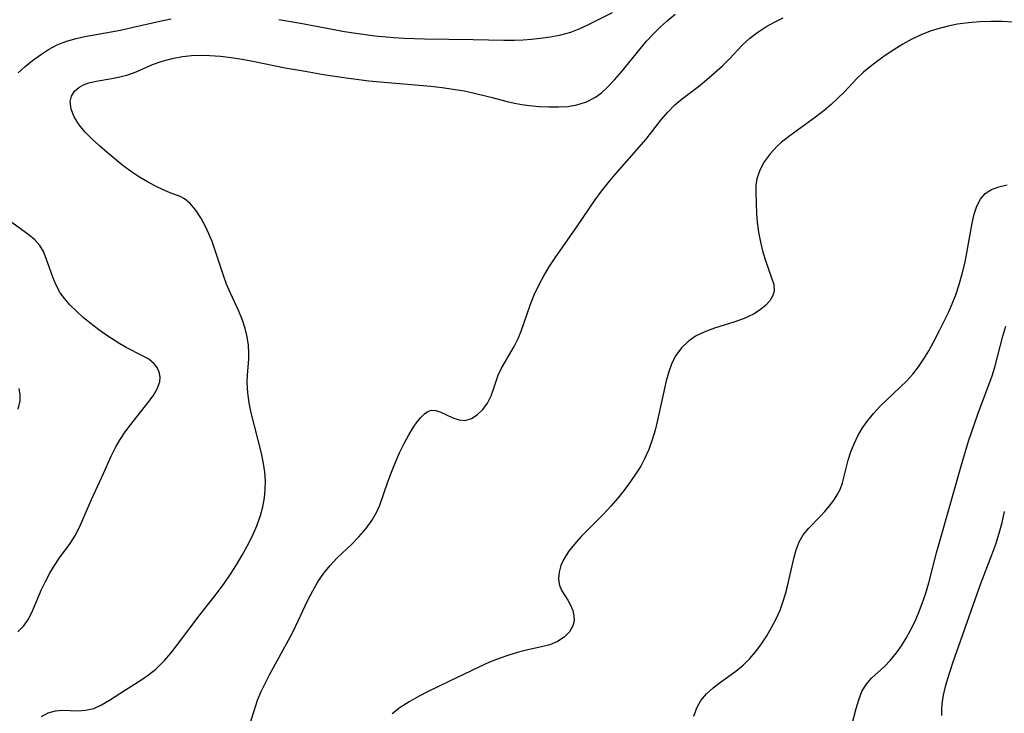
# Model space of a CAD drawing. Extents: x 1892776 to 1900978, y 3201879 to 3207513.
# Drawn here: x 1894857 to 1895021, y 3202783 to 3202898 of the extents above; entities that cross this region are included whole.
import ezdxf

# ---------------------------------------------------------------- set-up
doc = ezdxf.new("R2010")
doc.units = 0

msp = doc.modelspace()

# ---------------------------------------------------------------- linework, layer by layer
at = {"layer": 'Unknown_Line_Type', "color": 0}
for points in [[(1894856.65, 3202889.6, 2318), (1894857.82, 3202890.66, 2318), (1894859.05, 3202891.69, 2318), (1894860.35, 3202892.65, 2318), (1894861.7, 3202893.52, 2318), (1894863.13, 3202894.28, 2318), (1894864, 3202894.65, 2318), (1894864.9, 3202894.97, 2318), (1894866.3, 3202895.37, 2318), (1894867.74, 3202895.69, 2318), (1894873.7, 3202896.76, 2318), (1894875.6, 3202897.17, 2318), (1894880.77, 3202898.37, 2318), (1894882.16, 3202898.66, 2318)], [(1894860.51, 3202782.14, 2320), (1894861.64, 3202782.72, 2320), (1894862.86, 3202783.05, 2320), (1894864.09, 3202783.15, 2320), (1894866.55, 3202783.06, 2320), (1894867.89, 3202783.16, 2320), (1894869.25, 3202783.47, 2320), (1894870.57, 3202784.05, 2320), (1894871.88, 3202784.82, 2320), (1894874.56, 3202786.59, 2320), (1894877.11, 3202788.21, 2320), (1894878.38, 3202789.07, 2320), (1894879.59, 3202790.02, 2320), (1894880.34, 3202790.72, 2320), (1894881.06, 3202791.48, 2320), (1894882.09, 3202792.67, 2320), (1894883.08, 3202793.92, 2320), (1894886.99, 3202799.17, 2320), (1894889.92, 3202802.83, 2320), (1894891.02, 3202804.33, 2320), (1894892.07, 3202805.87, 2320), (1894893.07, 3202807.44, 2320), (1894894.03, 3202809.04, 2320), (1894894.92, 3202810.66, 2320), (1894895.75, 3202812.3, 2320), (1894896.48, 3202813.96, 2320), (1894897.1, 3202815.66, 2320), (1894897.5, 3202817.12, 2320), (1894897.77, 3202818.61, 2320), (1894897.89, 3202820.04, 2320), (1894897.9, 3202821.48, 2320), (1894897.79, 3202822.93, 2320), (1894897.6, 3202824.37, 2320), (1894897.26, 3202826.08, 2320), (1894895.51, 3202832.83, 2320), (1894895.17, 3202834.49, 2320), (1894894.95, 3202836.17, 2320), (1894894.88, 3202837.82, 2320), (1894894.94, 3202839.16, 2320), (1894895.13, 3202841.79, 2320), (1894895.15, 3202842.72, 2320), (1894895.06, 3202844.13, 2320), (1894894.85, 3202845.53, 2320), (1894894.52, 3202846.93, 2320), (1894894.07, 3202848.32, 2320), (1894893.46, 3202849.83, 2320), (1894892.08, 3202852.82, 2320), (1894891.42, 3202854.34, 2320), (1894890.89, 3202855.77, 2320), (1894889.48, 3202860.11, 2320), (1894889, 3202861.43, 2320), (1894888.48, 3202862.71, 2320), (1894887.92, 3202863.93, 2320), (1894887.14, 3202865.39, 2320), (1894886.29, 3202866.68, 2320), (1894885.37, 3202867.77, 2320), (1894884.38, 3202868.59, 2320), (1894883.65, 3202868.97, 2320), (1894882.03, 3202869.57, 2320), (1894880.84, 3202870.06, 2320), (1894879.57, 3202870.67, 2320), (1894878.25, 3202871.39, 2320), (1894876.9, 3202872.2, 2320), (1894875.55, 3202873.1, 2320), (1894874.18, 3202874.11, 2320), (1894872.83, 3202875.18, 2320), (1894871.5, 3202876.29, 2320), (1894870.19, 3202877.43, 2320), (1894868.93, 3202878.59, 2320), (1894867.78, 3202879.76, 2320), (1894866.8, 3202880.96, 2320), (1894865.98, 3202882.27, 2320), (1894865.47, 3202883.57, 2320), (1894865.33, 3202884.81, 2320), (1894865.55, 3202885.72, 2320), (1894866.03, 3202886.53, 2320), (1894866.74, 3202887.19, 2320), (1894867.53, 3202887.63, 2320), (1894868.45, 3202887.96, 2320), (1894869.65, 3202888.24, 2320), (1894872.26, 3202888.68, 2320), (1894873.6, 3202888.93, 2320), (1894874.94, 3202889.29, 2320), (1894876.31, 3202889.8, 2320), (1894879.07, 3202891, 2320), (1894880.66, 3202891.57, 2320), (1894882.33, 3202892.03, 2320), (1894884.04, 3202892.36, 2320), (1894885.56, 3202892.52, 2320), (1894887.1, 3202892.58, 2320), (1894888.65, 3202892.54, 2320), (1894890.43, 3202892.39, 2320), (1894892.21, 3202892.17, 2320), (1894894.01, 3202891.88, 2320), (1894895.8, 3202891.55, 2320), (1894901.19, 3202890.48, 2320), (1894904.54, 3202889.87, 2320), (1894907.62, 3202889.36, 2320), (1894911.4, 3202888.8, 2320), (1894915.19, 3202888.3, 2320), (1894917.08, 3202888.09, 2320), (1894925.52, 3202887.37, 2320), (1894927.39, 3202887.16, 2320), (1894929.24, 3202886.9, 2320), (1894931.08, 3202886.6, 2320), (1894932.59, 3202886.29, 2320), (1894935.54, 3202885.58, 2320), (1894938.24, 3202884.85, 2320), (1894939.5, 3202884.55, 2320), (1894940.73, 3202884.32, 2320), (1894941.98, 3202884.16, 2320), (1894943.6, 3202884, 2320), (1894945.21, 3202883.92, 2320), (1894946.81, 3202883.92, 2320), (1894948.38, 3202884.02, 2320), (1894949.9, 3202884.28, 2320), (1894951.52, 3202884.77, 2320), (1894953.02, 3202885.54, 2320), (1894954.02, 3202886.28, 2320), (1894954.96, 3202887.16, 2320), (1894956.16, 3202888.43, 2320), (1894957.34, 3202889.8, 2320), (1894960.5, 3202893.69, 2320), (1894961.54, 3202894.91, 2320), (1894962.61, 3202896.08, 2320), (1894963.76, 3202897.21, 2320), (1894964.96, 3202898.29, 2320), (1894966.32, 3202899.39, 2320)], [(1894895.47, 3202781.31, 2322), (1894896, 3202783.08, 2322), (1894896.61, 3202784.85, 2322), (1894897.22, 3202786.31, 2322), (1894897.9, 3202787.75, 2322), (1894898.63, 3202789.17, 2322), (1894901.76, 3202794.85, 2322), (1894902.51, 3202796.29, 2322), (1894904.95, 3202801.43, 2322), (1894905.8, 3202803.08, 2322), (1894906.67, 3202804.6, 2322), (1894907.63, 3202806.04, 2322), (1894908.69, 3202807.36, 2322), (1894909.85, 3202808.54, 2322), (1894912.31, 3202810.87, 2322), (1894913.52, 3202812.13, 2322), (1894914.65, 3202813.45, 2322), (1894915.66, 3202814.84, 2322), (1894916.51, 3202816.31, 2322), (1894916.98, 3202817.4, 2322), (1894918.32, 3202821.3, 2322), (1894918.93, 3202822.94, 2322), (1894919.6, 3202824.57, 2322), (1894920.31, 3202826.16, 2322), (1894921.06, 3202827.69, 2322), (1894921.83, 3202829.13, 2322), (1894922.63, 3202830.45, 2322), (1894923.25, 3202831.32, 2322), (1894923.86, 3202832.06, 2322), (1894924.48, 3202832.67, 2322), (1894925.01, 3202833.05, 2322), (1894925.55, 3202833.26, 2322), (1894926.36, 3202833.24, 2322), (1894927.21, 3202832.95, 2322), (1894929.19, 3202832.01, 2322), (1894930.22, 3202831.66, 2322), (1894931.25, 3202831.57, 2322), (1894932.29, 3202831.87, 2322), (1894933.27, 3202832.51, 2322), (1894934.18, 3202833.39, 2322), (1894934.97, 3202834.46, 2322), (1894935.6, 3202835.66, 2322), (1894936, 3202836.79, 2322), (1894936.35, 3202837.96, 2322), (1894936.77, 3202839.14, 2322), (1894937.32, 3202840.31, 2322), (1894939.43, 3202843.93, 2322), (1894940.08, 3202845.23, 2322), (1894940.6, 3202846.49, 2322), (1894942.1, 3202850.83, 2322), (1894942.76, 3202852.52, 2322), (1894943.52, 3202854.18, 2322), (1894944.35, 3202855.73, 2322), (1894945.27, 3202857.24, 2322), (1894946.25, 3202858.73, 2322), (1894949.99, 3202864.07, 2322), (1894952.96, 3202868.42, 2322), (1894954.02, 3202869.84, 2322), (1894955.12, 3202871.22, 2322), (1894956.25, 3202872.58, 2322), (1894961.46, 3202878.55, 2322), (1894963.93, 3202881.7, 2322), (1894965.06, 3202883.05, 2322), (1894966.26, 3202884.29, 2322), (1894967.5, 3202885.32, 2322), (1894970.19, 3202887.35, 2322), (1894971.55, 3202888.46, 2322), (1894972.89, 3202889.61, 2322), (1894974.19, 3202890.8, 2322), (1894975.41, 3202892.03, 2322), (1894977.48, 3202894.24, 2322), (1894978.74, 3202895.38, 2322), (1894980.12, 3202896.42, 2322), (1894981.45, 3202897.3, 2322), (1894982.85, 3202898.1, 2322), (1894984.3, 3202898.83, 2322)], [(1894900.12, 3202898.5, 2318), (1894903.75, 3202897.92, 2318), (1894911.13, 3202896.54, 2318), (1894912.98, 3202896.23, 2318), (1894916.16, 3202895.8, 2318), (1894919.34, 3202895.5, 2318), (1894921.05, 3202895.4, 2318), (1894924.47, 3202895.28, 2318), (1894932.59, 3202895.2, 2318), (1894937.7, 3202895.05, 2318), (1894939.46, 3202895.05, 2318), (1894940.9, 3202895.12, 2318), (1894942.33, 3202895.24, 2318), (1894943.76, 3202895.4, 2318), (1894945.5, 3202895.64, 2318), (1894947.21, 3202895.96, 2318), (1894948.88, 3202896.42, 2318), (1894950.27, 3202896.94, 2318), (1894951.63, 3202897.56, 2318), (1894955.85, 3202899.72, 2318)], [(1895022.69, 3202898.06, 2324), (1895020.86, 3202898.18, 2324), (1895019.01, 3202898.21, 2324), (1895017.15, 3202898.14, 2324), (1895015.28, 3202897.99, 2324), (1895013.43, 3202897.73, 2324), (1895011.88, 3202897.42, 2324), (1895010.35, 3202897.03, 2324), (1895008.85, 3202896.55, 2324), (1895007.38, 3202895.98, 2324), (1895005.81, 3202895.23, 2324), (1895004.28, 3202894.39, 2324), (1895002.8, 3202893.47, 2324), (1895001.36, 3202892.5, 2324), (1895000.11, 3202891.62, 2324), (1894998.9, 3202890.7, 2324), (1894997.75, 3202889.75, 2324), (1894996.67, 3202888.74, 2324), (1894994.54, 3202886.47, 2324), (1894993.47, 3202885.38, 2324), (1894992.34, 3202884.32, 2324), (1894991.16, 3202883.31, 2324), (1894989.74, 3202882.22, 2324), (1894985.41, 3202879.11, 2324), (1894984.06, 3202878.03, 2324), (1894983.33, 3202877.36, 2324), (1894982.16, 3202876.11, 2324), (1894981.18, 3202874.77, 2324), (1894980.41, 3202873.38, 2324), (1894979.93, 3202871.93, 2324), (1894979.77, 3202870.79, 2324), (1894979.75, 3202869.61, 2324), (1894979.86, 3202866.09, 2324), (1894979.96, 3202864.7, 2324), (1894980.19, 3202863.01, 2324), (1894980.53, 3202861.33, 2324), (1894980.95, 3202859.69, 2324), (1894981.42, 3202858.12, 2324), (1894982.4, 3202855.4, 2324), (1894982.74, 3202854.24, 2324), (1894982.8, 3202853.15, 2324), (1894982.57, 3202852.34, 2324), (1894982.11, 3202851.56, 2324), (1894981.45, 3202850.83, 2324), (1894980.5, 3202850.04, 2324), (1894979.38, 3202849.33, 2324), (1894978.63, 3202848.95, 2324), (1894977.83, 3202848.6, 2324), (1894976.23, 3202848.02, 2324), (1894972.87, 3202846.98, 2324), (1894971.24, 3202846.38, 2324), (1894969.71, 3202845.63, 2324), (1894968.45, 3202844.74, 2324), (1894967.35, 3202843.66, 2324), (1894966.43, 3202842.41, 2324), (1894965.76, 3202841.1, 2324), (1894965.24, 3202839.67, 2324), (1894964.81, 3202838.16, 2324), (1894963.37, 3202831.63, 2324), (1894962.95, 3202829.96, 2324), (1894962.46, 3202828.31, 2324), (1894961.88, 3202826.7, 2324), (1894961.19, 3202825.14, 2324), (1894960.54, 3202823.94, 2324), (1894959.81, 3202822.77, 2324), (1894958.83, 3202821.34, 2324), (1894957.79, 3202819.93, 2324), (1894956.7, 3202818.56, 2324), (1894955.55, 3202817.23, 2324), (1894954.32, 3202815.92, 2324), (1894950.61, 3202812.15, 2324), (1894949.49, 3202810.91, 2324), (1894948.5, 3202809.67, 2324), (1894947.71, 3202808.41, 2324), (1894947.21, 3202807.31, 2324), (1894946.91, 3202806.22, 2324), (1894946.81, 3202805.18, 2324), (1894946.92, 3202804.22, 2324), (1894947.02, 3202803.86, 2324), (1894947.39, 3202803.08, 2324), (1894948.37, 3202801.53, 2324), (1894948.84, 3202800.69, 2324), (1894949.21, 3202799.8, 2324), (1894949.4, 3202798.94, 2324), (1894949.42, 3202798.08, 2324), (1894949.24, 3202797.25, 2324), (1894948.67, 3202796.25, 2324), (1894947.78, 3202795.38, 2324), (1894946.67, 3202794.66, 2324), (1894945.37, 3202794.1, 2324), (1894943.96, 3202793.73, 2324), (1894941.7, 3202793.25, 2324), (1894940.14, 3202792.84, 2324), (1894938.54, 3202792.36, 2324), (1894936.93, 3202791.81, 2324), (1894935.32, 3202791.17, 2324), (1894933.55, 3202790.37, 2324), (1894928.42, 3202787.93, 2324), (1894925.08, 3202786.3, 2324), (1894923.46, 3202785.45, 2324), (1894921.89, 3202784.56, 2324), (1894920.4, 3202783.59, 2324), (1894919.04, 3202782.56, 2324)], [(1894969.4, 3202782.16, 2326), (1894969.91, 3202783.55, 2326), (1894970.6, 3202784.81, 2326), (1894971.53, 3202785.92, 2326), (1894972.64, 3202786.92, 2326), (1894973.88, 3202787.85, 2326), (1894976.43, 3202789.69, 2326), (1894977.65, 3202790.7, 2326), (1894978.74, 3202791.78, 2326), (1894979.76, 3202792.97, 2326), (1894980.71, 3202794.24, 2326), (1894981.59, 3202795.58, 2326), (1894982.4, 3202796.98, 2326), (1894983.14, 3202798.42, 2326), (1894983.8, 3202799.89, 2326), (1894984.35, 3202801.39, 2326), (1894984.72, 3202802.62, 2326), (1894985.04, 3202803.86, 2326), (1894986.09, 3202808.52, 2326), (1894986.51, 3202809.95, 2326), (1894987.01, 3202811.27, 2326), (1894987.66, 3202812.44, 2326), (1894988.58, 3202813.56, 2326), (1894990.47, 3202815.46, 2326), (1894991.29, 3202816.37, 2326), (1894992.08, 3202817.31, 2326), (1894992.81, 3202818.29, 2326), (1894993.36, 3202819.14, 2326), (1894993.82, 3202820.02, 2326), (1894994.22, 3202821.16, 2326), (1894994.82, 3202823.6, 2326), (1894995.18, 3202824.94, 2326), (1894995.62, 3202826.3, 2326), (1894996.15, 3202827.65, 2326), (1894996.8, 3202828.98, 2326), (1894997.58, 3202830.3, 2326), (1894998.47, 3202831.57, 2326), (1894999.46, 3202832.79, 2326), (1895000.53, 3202833.96, 2326), (1895001.62, 3202835.02, 2326), (1895003.86, 3202837.1, 2326), (1895004.95, 3202838.16, 2326), (1895005.98, 3202839.29, 2326), (1895006.94, 3202840.53, 2326), (1895007.83, 3202841.84, 2326), (1895008.65, 3202843.21, 2326), (1895009.43, 3202844.62, 2326), (1895010.5, 3202846.7, 2326), (1895011.9, 3202849.57, 2326), (1895012.54, 3202851.04, 2326), (1895013.13, 3202852.52, 2326), (1895013.71, 3202854.26, 2326), (1895014.2, 3202856.02, 2326), (1895014.63, 3202857.79, 2326), (1895014.99, 3202859.55, 2326), (1895015.87, 3202864.49, 2326), (1895016.22, 3202865.99, 2326), (1895016.66, 3202867.35, 2326), (1895017.25, 3202868.53, 2326), (1895018.03, 3202869.47, 2326), (1895019.07, 3202870.13, 2326), (1895020.32, 3202870.58, 2326), (1895021.73, 3202870.9, 2326)], [(1894856.59, 3202796.25, 2318), (1894857.56, 3202797.28, 2318), (1894858.28, 3202798.32, 2318), (1894858.89, 3202799.48, 2318), (1894860.55, 3202803.31, 2318), (1894861.21, 3202804.68, 2318), (1894861.93, 3202806.03, 2318), (1894862.72, 3202807.34, 2318), (1894863.56, 3202808.61, 2318), (1894865.29, 3202810.99, 2318), (1894866.09, 3202812.22, 2318), (1894866.87, 3202813.72, 2318), (1894868.88, 3202818.34, 2318), (1894870.88, 3202822.68, 2318), (1894872.17, 3202825.6, 2318), (1894872.88, 3202827.02, 2318), (1894873.67, 3202828.36, 2318), (1894874.52, 3202829.65, 2318), (1894875.42, 3202830.89, 2318), (1894878.27, 3202834.49, 2318), (1894879.16, 3202835.68, 2318), (1894879.86, 3202836.85, 2318), (1894880.27, 3202837.99, 2318), (1894880.34, 3202838.75, 2318), (1894880.24, 3202839.48, 2318), (1894879.91, 3202840.3, 2318), (1894879.36, 3202841.03, 2318), (1894878.43, 3202841.78, 2318), (1894877.28, 3202842.43, 2318), (1894874.64, 3202843.74, 2318), (1894873.58, 3202844.35, 2318), (1894871.45, 3202845.74, 2318), (1894870.12, 3202846.69, 2318), (1894868.82, 3202847.68, 2318), (1894867.55, 3202848.72, 2318), (1894866.35, 3202849.79, 2318), (1894865.24, 3202850.89, 2318), (1894864.4, 3202851.86, 2318), (1894863.67, 3202852.86, 2318), (1894862.98, 3202854.14, 2318), (1894862.43, 3202855.47, 2318), (1894861.33, 3202858.62, 2318), (1894860.86, 3202859.75, 2318), (1894860.27, 3202860.77, 2318), (1894859.44, 3202861.7, 2318), (1894858.45, 3202862.53, 2318), (1894855.59, 3202864.63, 2318)], [(1894995.26, 3202778.71, 2328), (1894996.52, 3202783.43, 2328), (1894996.95, 3202784.91, 2328), (1894997.47, 3202786.28, 2328), (1894998.15, 3202787.48, 2328), (1894999.06, 3202788.51, 2328), (1895001.22, 3202790.45, 2328), (1895002.25, 3202791.52, 2328), (1895003.24, 3202792.72, 2328), (1895004.08, 3202793.92, 2328), (1895004.86, 3202795.2, 2328), (1895005.6, 3202796.55, 2328), (1895006.28, 3202797.95, 2328), (1895006.92, 3202799.39, 2328), (1895007.53, 3202800.96, 2328), (1895008.07, 3202802.56, 2328), (1895008.63, 3202804.45, 2328), (1895009.94, 3202809.46, 2328), (1895010.79, 3202812.54, 2328), (1895013.97, 3202823.73, 2328), (1895015.28, 3202828.12, 2328), (1895015.75, 3202829.57, 2328), (1895016.81, 3202832.61, 2328), (1895019.21, 3202838.99, 2328), (1895019.67, 3202840.46, 2328), (1895020.99, 3202845.65, 2328), (1895021.49, 3202847.31, 2328)], [(1894856.66, 3202833.46, 2316), (1894856.98, 3202834.84, 2316), (1894856.98, 3202835.85, 2316), (1894856.82, 3202836.87, 2316)], [(1895010.83, 3202782.28, 2330), (1895010.83, 3202783.26, 2330), (1895010.87, 3202784.22, 2330), (1895011.08, 3202785.65, 2330), (1895011.43, 3202787.1, 2330), (1895011.76, 3202788.29, 2330), (1895012.66, 3202791.09, 2330), (1895016.68, 3202802.6, 2330), (1895017.3, 3202804.34, 2330), (1895019.17, 3202809.11, 2330), (1895019.8, 3202810.92, 2330), (1895020.36, 3202812.73, 2330), (1895020.85, 3202814.54, 2330), (1895021.26, 3202816.33, 2330)]]:
    msp.add_polyline3d(points, dxfattribs=at)

doc.saveas('drawing.dxf')
